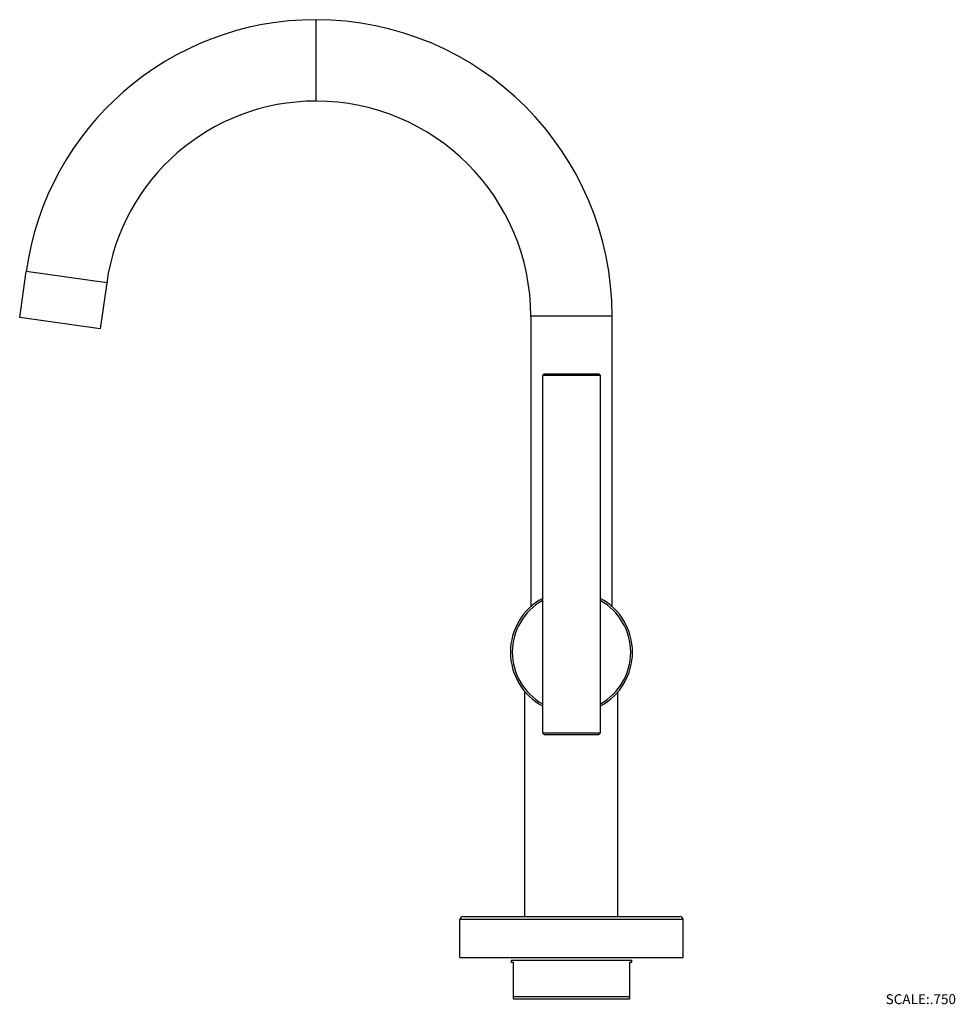
# Model space of a CAD drawing. Units: inches. Extents: x 2.69 to 10.24, y 0.22 to 8.16.
import ezdxf

# ---------------------------------------------------------------- set-up
doc = ezdxf.new("R2010")
doc.units = ezdxf.units.IN
doc.header["$LTSCALE"] = 0.605
doc.header["$MEASUREMENT"] = 0
doc.layers.get('0').update_dxf_attribs({"linetype": 'CONTINUOUS'})
doc.styles.get("Standard").update_dxf_attribs({"font": 'txt', "width": 0.8})

msp = doc.modelspace()

# ---------------------------------------------------------------- linework, layer by layer
at = {"color": 9, "linetype": 'CONTINUOUS'}
for p, q in [((5.0785, 8.1576), (5.0785, 7.5014)), ((3.3932, 6.0363), (2.7433, 6.1276)), ((7.4692, 5.767), (6.8129, 5.767)), ((8.041, 0.9044), (6.241, 0.9044)), ((6.6535, 0.5759), (7.6285, 0.5759))]:
    msp.add_line(p, q, dxfattribs=at)
at = {"color": 7, "linetype": 'CONTINUOUS'}
for p, q in [((2.6911, 5.7563), (2.7433, 6.1276)), ((3.3932, 6.0363), (3.341, 5.6649)), ((3.341, 5.6649), (2.6911, 5.7563)), ((6.8129, 5.767), (6.8129, 3.4249)), ((7.4692, 3.4249), (7.4692, 5.767)), ((6.241, 0.5984), (6.241, 0.9044)), ((6.2635, 0.9269), (8.0185, 0.9269)), ((8.041, 0.5984), (8.041, 0.9044)), ((6.241, 0.5984), (8.041, 0.5984)), ((6.6535, 0.5759), (6.6535, 0.5609)), ((6.6535, 0.5609), (6.6723, 0.5609)), ((6.6723, 0.2646), (6.6723, 0.5609)), ((7.6098, 0.5609), (7.6285, 0.5609)), ((7.6098, 0.5609), (7.6098, 0.2646)), ((7.6285, 0.5609), (7.6285, 0.5759)), ((6.6723, 0.2834), (7.6098, 0.2834)), ((6.6723, 0.2646), (6.676, 0.2609)), ((7.606, 0.2609), (6.676, 0.2609)), ((7.606, 0.2609), (7.6098, 0.2646))]:
    msp.add_line(p, q, dxfattribs=at)
at = {"color": 6, "linetype": 'CONTINUOUS'}
for p, q in [((6.9217, 5.3039), (6.9067, 5.2889)), ((7.3754, 5.2889), (6.9067, 5.2889)), ((6.9067, 5.2889), (6.9067, 2.4089)), ((6.9217, 5.3039), (7.3604, 5.3039)), ((7.3754, 5.2889), (7.3604, 5.3039)), ((7.3754, 2.4089), (7.3754, 5.2889)), ((6.766, 0.9269), (6.766, 2.7398)), ((7.516, 0.9269), (7.516, 2.7398)), ((6.9067, 2.4089), (7.3754, 2.4089)), ((6.9217, 2.3939), (6.9067, 2.4089)), ((6.9217, 2.3939), (7.3604, 2.3939)), ((7.3754, 2.4089), (7.3604, 2.3939))]:
    msp.add_line(p, q, dxfattribs=at)
at = {"color": 7, "linetype": 'CONTINUOUS'}
for centre, radius, start, end in [((5.0785, 5.7994), 2.3582, 90, 172), ((5.0785, 5.767), 2.3906, 0, 90), ((5.0785, 5.7994), 1.7019, 90, 172), ((5.0785, 5.767), 1.7344, 0, 90), ((7.141, 3.0584), 0.4924, 118.44719, 241.55281), ((7.141, 3.0584), 0.4924, 298.44719, 61.55281), ((6.2635, 0.9044), 0.0225, 90, 180), ((8.0185, 0.9044), 0.0225, 0, 90)]:
    msp.add_arc(centre, radius, start, end, dxfattribs=at)
at = {"color": 9, "linetype": 'CONTINUOUS'}
for start, end in [(119.4182, 240.58187), (299.4182, 60.58187)]:
    msp.add_arc((7.141, 3.0584), 0.4774, start, end, dxfattribs=at)

# ---------------------------------------------------------------- texts
at = {"color": 2, "linetype": 'CONTINUOUS', "insert": (9.6748, 0.3015), "char_height": 0.08, "width": 0.64, "attachment_point": 1, "line_spacing_factor": 0.9}
msp.add_mtext('SCALE:.750', dxfattribs=at)

doc.saveas('drawing.dxf')
